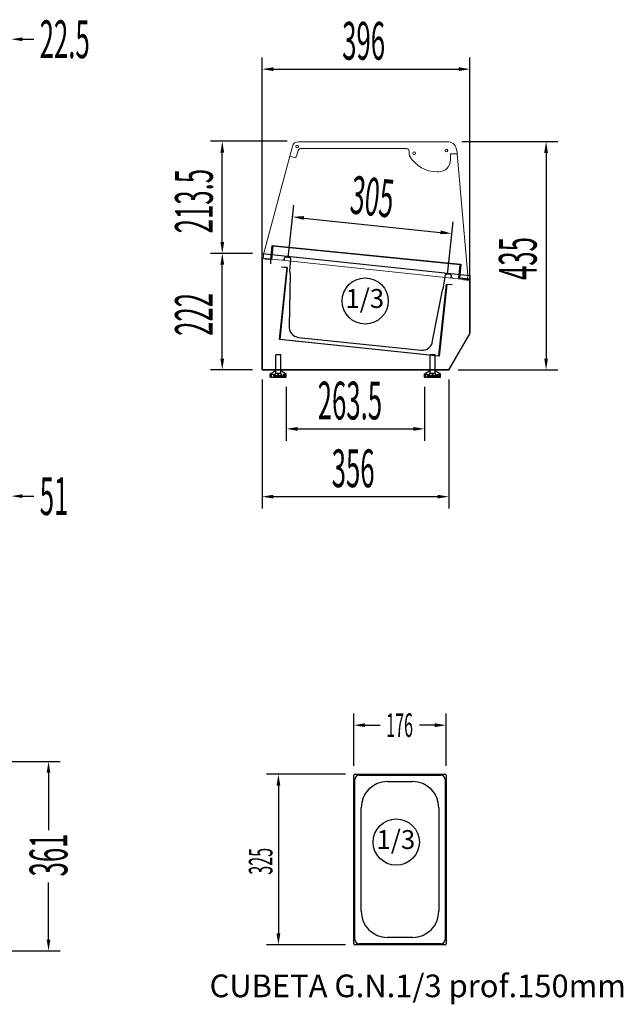
# Model space of a CAD drawing. Units: millimetres. Extents: x 12111 to 63235, y 21174 to 34742.
# Drawn here: x 33132 to 34283, y 25603 to 27479 of the extents above; entities that cross this region are included whole.
import ezdxf

# ---------------------------------------------------------------- set-up
doc = ezdxf.new("R2010")
doc.units = ezdxf.units.MM
doc.layers.add('ACOTA', color=50, linetype='Continuous')
doc.layers.add('CUBETA', color=6, linetype='Continuous')
doc.styles.add('ACO', font='simplex.shx', dxfattribs={"width": 0.5})
doc.styles.add('E1', font='isocp.shx')

msp = doc.modelspace()

# ---------------------------------------------------------------- linework, layer by layer
at = {"color": 7, "linetype": 'Continuous', "lineweight": 15}
for p, q in [((33663.7, 27247), (33947.9, 27247)), ((33647.1, 27219.5), (33652.1, 27238.1)), ((33663, 27230.2), (33660.1, 27219.7)), ((33869.6, 27233.9), (33667.8, 27233.9)), ((33874.6, 27224.6), (33874.6, 27228.9)), ((33953.5, 27223.7), (33953.5, 27212.5)), ((33966.3, 27223.7), (33953.5, 27223.7)), ((33964.5, 27233.8), (33966, 27227)), ((33966, 27227), (33966.3, 27223.7)), ((33966.3, 27223.7), (33986.6, 26992.5)), ((33597.6, 27034.9), (33647.1, 27219.5)), ((33655.9, 27217.2), (33647.1, 27219.5)), ((33930.5, 27189.5), (33927.5, 27189.5)), ((33596.6, 27025), (33597.6, 27034.9)), ((33985.7, 26984.1), (33596.6, 27025)), ((33985.7, 26984.1), (33986.6, 26992.5))]:
    msp.add_line(p, q, dxfattribs=at)
for p, q in [((33594.4, 27034.2), (33990.4, 26992.3)), ((33594.4, 26812.2), (33594.4, 27034.2)), ((33611.2, 27023.5), (33613.8, 27049.3)), ((33614.7, 27048.2), (33612.1, 27022.4)), ((33613.8, 27049.3), (33973, 27013.6)), ((33971.9, 27012.7), (33614.7, 27048.2)), ((33611.3, 27022.5), (33594.4, 27024.2)), ((33594.4, 27024.2), (33594.4, 26812.2)), ((33601.1, 27023.5), (33601.2, 27024.5)), ((33612.1, 27022.4), (33601.1, 27023.5)), ((33601.2, 27024.5), (33611.2, 27023.5)), ((33611.3, 27014.5), (33611.3, 27022.5)), ((33627.6, 26870.4), (33642, 27007.2)), ((33642.5, 27007.6), (33628.1, 26870.9)), ((33632, 27008.2), (33632.1, 27008.7)), ((33642, 27007.2), (33632, 27008.2)), ((33632.1, 27008.7), (33642.5, 27007.6)), ((33969.3, 26986.8), (33971.9, 27012.7)), ((33973, 27013.6), (33970.4, 26987.7)), ((33989.2, 26984.8), (33969.3, 26986.8)), ((33970.4, 26987.7), (33990.3, 26985.7)), ((33990.4, 26982.6), (33978.5, 26983.9)), ((33982.1, 26983.5), (33982.2, 26984.5)), ((33990, 26982.7), (33982.1, 26983.5)), ((33982.2, 26984.5), (33989.1, 26983.8)), ((33989.1, 26983.8), (33989.2, 26984.8)), ((33990.3, 26985.7), (33990, 26982.7)), ((33990.4, 26992.3), (33990.4, 26882.3)), ((33990.4, 26881.2), (33990.4, 26982.6)), ((33931.5, 26839), (33945.8, 26975.8)), ((33946.3, 26975.2), (33931.9, 26838.5)), ((33945.8, 26975.8), (33956.3, 26974.7)), ((33956.2, 26974.2), (33946.3, 26975.2)), ((33956.3, 26974.7), (33956.2, 26974.2)), ((33931.9, 26838.5), (33627.6, 26870.4)), ((33628.1, 26870.9), (33931.5, 26839)), ((33990.4, 26882.3), (33950, 26812.2)), ((33950.6, 26812.2), (33990.4, 26881.2)), ((33620.4, 26805.2), (33620.4, 26841.2)), ((33630.4, 26841.2), (33620.4, 26841.2)), ((33630.4, 26805.2), (33630.4, 26841.2)), ((33914.4, 26805.2), (33914.4, 26841.2)), ((33924.4, 26841.2), (33914.4, 26841.2)), ((33924.4, 26805.2), (33924.4, 26841.2)), ((33594.4, 26812.2), (33950.6, 26812.2)), ((33950, 26812.2), (33594.4, 26812.2)), ((33620.4, 26810.2), (33610.1, 26804.7)), ((33640.6, 26804.7), (33630.4, 26810.2)), ((33914.4, 26810.2), (33904.1, 26804.7)), ((33934.6, 26804.7), (33924.4, 26810.2)), ((33610.1, 26798.2), (33610.1, 26804.7)), ((33610.1, 26798.2), (33640.6, 26798.2)), ((33612.6, 26798.2), (33612.6, 26804.2)), ((33612.6, 26804.2), (33615.9, 26804.2)), ((33615.9, 26804.2), (33615.9, 26799.2)), ((33634.9, 26799.2), (33615.9, 26799.2)), ((33617.4, 26801.2), (33620.4, 26805.2)), ((33624.4, 26801.2), (33617.4, 26801.2)), ((33630.4, 26805.2), (33620.4, 26805.2)), ((33624.4, 26801.2), (33624.4, 26803.2)), ((33626.4, 26803.2), (33624.4, 26803.2)), ((33626.4, 26801.2), (33626.4, 26803.2)), ((33633.4, 26801.2), (33626.4, 26801.2)), ((33633.4, 26801.2), (33630.4, 26805.2)), ((33634.9, 26804.2), (33638.1, 26804.2)), ((33634.9, 26804.2), (33634.9, 26799.2)), ((33638.1, 26798.2), (33638.1, 26804.2)), ((33640.6, 26798.2), (33640.6, 26804.7)), ((33904.1, 26798.2), (33904.1, 26804.7)), ((33904.1, 26798.2), (33934.6, 26798.2)), ((33906.6, 26798.2), (33906.6, 26804.2)), ((33906.6, 26804.2), (33909.9, 26804.2)), ((33909.9, 26804.2), (33909.9, 26799.2)), ((33928.9, 26799.2), (33909.9, 26799.2)), ((33911.4, 26801.2), (33914.4, 26805.2)), ((33918.4, 26801.2), (33911.4, 26801.2)), ((33924.4, 26805.2), (33914.4, 26805.2)), ((33918.4, 26801.2), (33918.4, 26803.2)), ((33920.4, 26803.2), (33918.4, 26803.2)), ((33920.4, 26801.2), (33920.4, 26803.2)), ((33927.4, 26801.2), (33920.4, 26801.2)), ((33927.4, 26801.2), (33924.4, 26805.2)), ((33928.9, 26804.2), (33932.1, 26804.2)), ((33928.9, 26804.2), (33928.9, 26799.2)), ((33932.1, 26798.2), (33932.1, 26804.2)), ((33934.6, 26798.2), (33934.6, 26804.7))]:
    msp.add_line(p, q)
for centre in [(33661.1, 27238), (33884.1, 27225), (33945.6, 27230.2)]:
    msp.add_circle(centre, 2.5, dxfattribs=at)
for centre, radius, start, end in [((33663.7, 27235), 12, 90, 165), ((33947.9, 27230), 17, 13, 90), ((33667.8, 27228.9), 5, 90, 165), ((33869.6, 27228.9), 5, 0, 90), ((33885.6, 27224.6), 11, 180, 212.2336), ((33656.8, 27220.6), 3.5, 255, 345), ((33927.5, 27249), 59.5, 210.577, 270), ((33930.5, 27212.5), 23, 270, 0)]:
    msp.add_arc(centre, radius, start, end, dxfattribs=at)
at = {"layer": 'ACOTA'}
for p, q in [((33137.7, 27442.2), (33159.3, 27442.2)), ((33594.4, 26830.2), (33594.4, 27407.7)), ((33990.4, 26899.2), (33990.4, 27407.7)), ((33616, 27385.2), (33968.8, 27385.2)), ((33642.2, 27247.7), (33496, 27247.7)), ((33974.9, 27247.2), (34158.1, 27247.2)), ((33518.5, 27055.8), (33518.5, 27226.1)), ((34135.6, 27225.6), (34135.6, 26833.8)), ((33644.4, 27025.5), (33655, 27126.3)), ((33674.1, 27101.6), (33934.5, 27074.3)), ((33947.7, 26993.7), (33958.3, 27094.4)), ((33576.4, 27034.2), (33496, 27034.2)), ((33576.4, 27034.2), (33496, 27034.2)), ((33518.5, 26833.8), (33518.5, 27012.6)), ((33576.4, 26812.2), (33496, 26812.2)), ((33968, 26812.2), (34158.1, 26812.2)), ((33594.4, 26794.2), (33594.4, 26548.2)), ((33950.4, 26794.2), (33950.4, 26548.2)), ((33640.6, 26780.2), (33640.6, 26677.3)), ((33904.1, 26780.2), (33904.1, 26677.3)), ((33662.2, 26699.8), (33882.5, 26699.8)), ((33137.7, 26571.7), (33159.3, 26571.7)), ((33616, 26570.7), (33928.8, 26570.7)), ((33769.2, 26057.8), (33769.2, 26157.8)), ((33945.2, 26057.8), (33945.2, 26157.8)), ((33790.8, 26135.3), (33819.7, 26135.3)), ((33923.6, 26135.3), (33894.6, 26135.3)), ((33097.6, 26066.2), (33209.9, 26066.2)), ((33187.4, 26044.6), (33187.4, 25935.5)), ((33753.2, 26041.8), (33603, 26041.8)), ((33625.5, 26020.2), (33625.5, 25738.4)), ((33187.4, 25726.8), (33187.4, 25835.8)), ((33097.6, 25705.2), (33209.9, 25705.2)), ((33753.2, 25716.8), (33603, 25716.8))]:
    msp.add_line(p, q, dxfattribs=at)
for centre in [(33790.9, 26943.5), (33850.1, 25912.6)]:
    msp.add_circle(centre, 44, dxfattribs=at)
for points in [[(33137.7, 27445.8), (33137.7, 27438.6), (33116.1, 27442.2)], [(33616, 27388.8), (33616, 27381.6), (33594.4, 27385.2)], [(33968.8, 27381.6), (33968.8, 27388.8), (33990.4, 27385.2)], [(33522.1, 27226.1), (33514.9, 27226.1), (33518.5, 27247.7)], [(34139.2, 27225.6), (34132, 27225.6), (34135.6, 27247.2)], [(33674.5, 27105.2), (33673.7, 27098.1), (33652.6, 27103.9)], [(33934.1, 27070.7), (33934.9, 27077.9), (33956, 27072)], [(33514.9, 27055.8), (33522.1, 27055.8), (33518.5, 27034.2)], [(33522.1, 27012.6), (33514.9, 27012.6), (33518.5, 27034.2)], [(33514.9, 26833.8), (33522.1, 26833.8), (33518.5, 26812.2)], [(34132, 26833.8), (34139.2, 26833.8), (34135.6, 26812.2)], [(33662.2, 26703.4), (33662.2, 26696.2), (33640.6, 26699.8)], [(33882.5, 26696.2), (33882.5, 26703.4), (33904.1, 26699.8)], [(33137.7, 26575.3), (33137.7, 26568.1), (33116.1, 26571.7)], [(33616, 26574.3), (33616, 26567.1), (33594.4, 26570.7)], [(33928.8, 26567.1), (33928.8, 26574.3), (33950.4, 26570.7)], [(33790.8, 26138.9), (33790.8, 26131.7), (33769.2, 26135.3)], [(33923.6, 26131.7), (33923.6, 26138.9), (33945.2, 26135.3)], [(33191, 26044.6), (33183.8, 26044.6), (33187.4, 26066.2)], [(33629.1, 26020.2), (33621.9, 26020.2), (33625.5, 26041.8)], [(33183.8, 25726.8), (33191, 25726.8), (33187.4, 25705.2)], [(33621.9, 25738.4), (33629.1, 25738.4), (33625.5, 25716.8)]]:
    msp.add_solid(points, dxfattribs=at)
at = {"layer": 'CUBETA'}
for p, q in [((33634, 27022.1), (33637, 27021.8)), ((33637, 27021.8), (33637.4, 27025.8)), ((33639.6, 27027.6), (33646.5, 27026.8)), ((33648.3, 27024.6), (33646.8, 27000.6)), ((33646.8, 27000.6), (33647.7, 26994.5)), ((33945.9, 26995.4), (33952.9, 26994.6)), ((33647.7, 26994.5), (33645.9, 26896.2)), ((33940.2, 26969.8), (33943.7, 26993.6)), ((33954.6, 26992.4), (33954.2, 26988.4)), ((33954.2, 26988.4), (33957.2, 26988.1)), ((33919.4, 26867.4), (33938.1, 26964)), ((33938.1, 26964), (33940.2, 26969.8)), ((33663.7, 26874.2), (33897.4, 26849.6)), ((33769.2, 25718.8), (33769.2, 26039.8)), ((33771.2, 26041.8), (33943.2, 26041.8)), ((33779.2, 26039.8), (33935.2, 26039.8)), ((33945.2, 26039.8), (33945.2, 25718.8)), ((33771.2, 25726.8), (33771.2, 26031.8)), ((33833.2, 26027.8), (33881.2, 26027.8)), ((33943.2, 26031.8), (33943.2, 25726.8)), ((33783.2, 25780.8), (33783.2, 25977.8)), ((33931.2, 25977.8), (33931.2, 25780.8)), ((33881.2, 25730.8), (33833.2, 25730.8)), ((33943.2, 25716.8), (33771.2, 25716.8)), ((33935.2, 25718.8), (33779.2, 25718.8))]:
    msp.add_line(p, q, dxfattribs=at)
for centre, radius, start, end in [((33639.4, 27025.6), 2, 84, 174), ((33646.3, 27024.8), 2, 354, 84), ((33945.7, 26993.4), 2, 84, 174), ((33952.6, 26992.6), 2, 354, 84), ((33665.8, 26894.1), 20, 174, 264), ((33899.5, 26869.5), 20, 264, 354), ((33771.2, 26039.8), 2, 90, 180), ((33779.2, 26031.8), 8, 90, 180), ((33935.2, 26031.8), 8, 0, 90), ((33943.2, 26039.8), 2, 0, 90), ((33833.2, 25977.8), 50, 90, 180), ((33881.2, 25977.8), 50, 0, 90), ((33833.2, 25780.8), 50, 180, 270), ((33881.2, 25780.8), 50, 270, 0), ((33779.2, 25726.8), 8, 180, 270), ((33935.2, 25726.8), 8, 270, 0), ((33771.2, 25718.8), 2, 180, 270), ((33943.2, 25718.8), 2, 270, 0)]:
    msp.add_arc(centre, radius, start, end, dxfattribs=at)

# ---------------------------------------------------------------- texts
at = {"layer": 'ACOTA', "style": 'ACO', "width": 0.5}
for s, height, p in [('22.5', 72, (33170.5, 27406.2)), ('396', 72, (33747, 27403.2)), ('263.5', 72, (33700.4, 26717.8)), ('356', 72, (33727, 26588.7)), ('51', 72, (33170.6, 26535.7)), ('176', 45, (33830.9, 26112.8))]:
    msp.add_text(s, height=height, dxfattribs=at).set_placement(p)
for s, height, rotation, p in [('213.5', 72, 90, (33500.5, 27072.4)), ('305', 72, 354, (33760.1, 27110.7)), ('435', 72, 90, (34117.6, 26983.5)), ('222', 72, 90, (33500.5, 26877)), ('361', 72, 90, (33223.4, 25847.1)), ('325', 45, 90, (33614.2, 25850.4))]:
    msp.add_text(s, height=height, rotation=rotation, dxfattribs=at).set_placement(p)
at = {"layer": 'ACOTA', "style": 'E1'}
for s, height, p in [('1/3', 36, (33753.2, 26930.3)), ('1/3', 36, (33812.5, 25899.4)), ('CUBETA G.N.1/3 prof.150mm', 43.2, (33494.3, 25617))]:
    msp.add_text(s, height=height, dxfattribs=at).set_placement(p)

doc.saveas('drawing.dxf')
